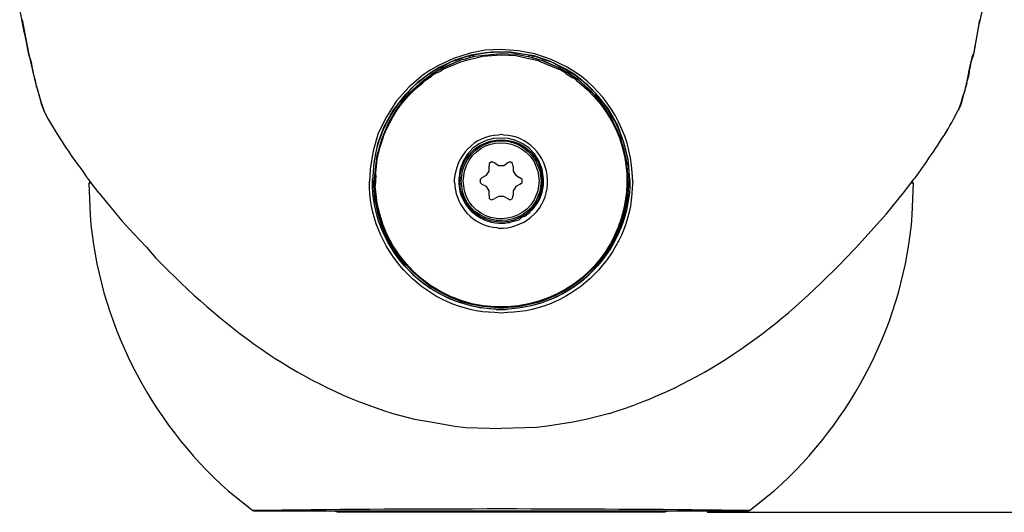
# Model space of a CAD drawing. Units: millimetres. Extents: x 0 to 210, y 92 to 207.
# Drawn here: x 0 to 31, y 154 to 170 of the extents above; entities that cross this region are included whole.
import ezdxf

# ---------------------------------------------------------------- set-up
doc = ezdxf.new("R2010")
doc.units = ezdxf.units.MM
doc.header["$MEASUREMENT"] = 0
doc.layers.add('レイヤー 1', color=7, linetype='Continuous', lineweight=0)

msp = doc.modelspace()

# ---------------------------------------------------------------- linework, layer by layer
at = {"layer": 'レイヤー 1', "color": 18, "lineweight": 25, "true_color": 0x000000}
for p, q in [((0.755, 168.588), (0.855, 168.13)), ((14.764, 168.568), (14.426, 168.469)), ((14.605, 168.529), (14.485, 168.489)), ((14.605, 168.588), (14.724, 168.608)), ((14.605, 168.588), (14.605, 168.529)), ((14.725, 168.608), (14.725, 168.548)), ((15.601, 168.648), (14.764, 168.568)), ((15.801, 168.708), (15.601, 168.708)), ((16.478, 168.548), (16.478, 168.608)), ((16.478, 168.608), (16.598, 168.588)), ((16.777, 168.469), (16.498, 168.549)), ((16.598, 168.529), (16.598, 168.588)), ((30.328, 168.13), (30.428, 168.588)), ((13.628, 168.289), (13.389, 168.15)), ((13.668, 168.23), (13.429, 168.09)), ((13.768, 168.21), (13.589, 168.11)), ((13.788, 168.21), (13.589, 168.11)), ((14.326, 168.449), (13.768, 168.21)), ((14.326, 168.449), (13.788, 168.21)), ((14.326, 168.389), (13.788, 168.17)), ((13.788, 168.17), (13.788, 168.19)), ((14.485, 168.489), (14.326, 168.449)), ((14.426, 168.469), (14.326, 168.449)), ((14.465, 168.429), (14.326, 168.389)), ((14.326, 168.389), (14.326, 168.409)), ((16.777, 168.429), (16.518, 168.489)), ((16.857, 168.389), (16.777, 168.429)), ((17.395, 168.17), (16.857, 168.389)), ((17.415, 168.21), (16.877, 168.449)), ((17.415, 168.21), (16.897, 168.429)), ((17.554, 168.13), (17.415, 168.21)), ((0.854, 168.13), (0.954, 167.731)), ((13.21, 167.931), (12.971, 167.751)), ((13.389, 168.15), (13.15, 167.991)), ((13.429, 168.09), (13.21, 167.931)), ((13.329, 168.01), (13.449, 168.09)), ((13.33, 168.01), (13.33, 168.03)), ((13.529, 168.03), (13.409, 167.951)), ((13.589, 168.11), (13.469, 168.03)), ((13.668, 168.09), (13.529, 168.03)), ((13.788, 168.17), (13.668, 168.09)), ((17.395, 168.17), (17.415, 168.17)), ((17.574, 168.09), (17.415, 168.17)), ((17.694, 168.05), (17.554, 168.13)), ((17.634, 168.03), (17.574, 168.09)), ((17.893, 168.01), (17.634, 168.17)), ((17.973, 167.871), (17.694, 168.05)), ((17.734, 168.09), (17.873, 168.01)), ((17.873, 168.01), (17.873, 168.03)), ((18.152, 167.811), (17.893, 168.01)), ((17.973, 167.811), (17.913, 167.871)), ((18.033, 167.831), (17.973, 167.871)), ((30.249, 167.731), (30.328, 168.13)), ((18.551, 167.353), (18.033, 167.831)), ((12.572, 167.313), (12.433, 167.154)), ((12.572, 167.313), (12.552, 167.313)), ((12.572, 167.313), (12.652, 167.353)), ((12.572, 167.313), (12.612, 167.313)), ((12.652, 167.353), (12.612, 167.393)), ((12.652, 167.353), (12.672, 167.353)), ((18.531, 167.353), (18.551, 167.353)), ((18.551, 167.353), (18.591, 167.393)), ((18.551, 167.353), (18.63, 167.313)), ((18.591, 167.313), (18.63, 167.313)), ((18.75, 167.174), (18.63, 167.313)), ((18.63, 167.313), (18.65, 167.313)), ((12.413, 167.134), (12.413, 167.154)), ((12.413, 167.134), (12.413, 167.154)), ((12.473, 167.134), (12.413, 167.134)), ((12.433, 167.154), (12.433, 167.173)), ((12.493, 167.153), (12.433, 167.153)), ((12.473, 167.134), (12.453, 167.114)), ((18.75, 167.153), (18.71, 167.153)), ((18.81, 167.134), (18.73, 167.134)), ((18.75, 167.173), (18.75, 167.193)), ((18.75, 167.154), (18.77, 167.154)), ((18.79, 167.134), (18.81, 167.134)), ((11.476, 165.021), (11.456, 164.643)), ((11.616, 164.822), (11.616, 164.503)), ((11.655, 164.822), (11.636, 164.503)), ((2.668, 164.643), (2.628, 164.583)), ((2.728, 164.583), (2.628, 164.583)), ((11.556, 164.742), (11.616, 164.742)), ((11.576, 164.523), (11.556, 164.722)), ((11.556, 164.523), (11.556, 164.663)), ((11.576, 164.523), (11.556, 164.523)), ((11.616, 164.662), (11.576, 164.662)), ((11.616, 164.583), (11.576, 164.583)), ((19.647, 164.742), (19.587, 164.742)), ((19.627, 164.662), (19.587, 164.662)), ((19.627, 164.583), (19.587, 164.583)), ((19.647, 164.722), (19.627, 164.523)), ((19.627, 164.523), (19.647, 164.523)), ((19.647, 164.663), (19.647, 164.523)), ((28.256, 164.284), (28.595, 164.722)), ((28.575, 164.583), (28.475, 164.583)), ((28.575, 164.583), (28.535, 164.643)), ((28.595, 164.722), (28.634, 164.762)), ((15.442, 160.617), (15.522, 160.617)), ((15.522, 160.617), (15.601, 160.617)), ((15.601, 160.617), (15.761, 160.617)), ((7.789, 154.3), (7.849, 154.28)), ((23.354, 154.28), (7.849, 154.28)), ((10.38, 154.28), (10.48, 154.24)), ((13.051, 154.24), (13.051, 154.28)), ((18.152, 154.24), (18.152, 154.28)), ((20.723, 154.24), (20.823, 154.28)), ((23.354, 154.28), (23.413, 154.3)), ((20.723, 154.24), (10.48, 154.24)), ((22.078, 154.24), (46.63, 154.24))]:
    msp.add_line(p, q, dxfattribs=at)
for points in [[(0.536, 169.724), (0.735, 168.688), (0.755, 168.588), (0.735, 168.688)], [(30.647, 169.724), (30.468, 168.688), (30.428, 168.588)], [(0.775, 168.529), (0.815, 168.389), (0.835, 168.25)], [(14.605, 168.588), (14.406, 168.529), (14.206, 168.449), (14.007, 168.389), (13.828, 168.289), (13.628, 168.19), (13.449, 168.09)], [(14.625, 168.668), (14.107, 168.509), (13.628, 168.289)], [(14.645, 168.608), (14.147, 168.449), (13.668, 168.23)], [(15.601, 168.608), (15.023, 168.568), (14.465, 168.429)], [(15.601, 168.788), (15.103, 168.768), (14.625, 168.668)], [(15.601, 168.708), (15.123, 168.688), (14.645, 168.608)], [(16.478, 168.608), (15.9, 168.708), (15.302, 168.708), (14.724, 168.608)], [(16.657, 168.648), (16.139, 168.748), (15.601, 168.788)], [(16.498, 168.549), (16.06, 168.628), (15.601, 168.648)], [(16.518, 168.489), (16.06, 168.588), (15.601, 168.608)], [(17.634, 168.17), (17.156, 168.409), (16.638, 168.588), (15.801, 168.708)], [(17.734, 168.09), (17.196, 168.389), (16.996, 168.449), (16.797, 168.529), (16.598, 168.588)], [(16.598, 168.529), (16.757, 168.489), (16.877, 168.449)], [(17.674, 168.23), (17.176, 168.469), (16.657, 168.648)], [(30.328, 168.11), (30.368, 168.25), (30.388, 168.389), (30.428, 168.529)], [(0.834, 168.25), (0.874, 168.11), (0.894, 167.99), (0.934, 167.851), (0.954, 167.751)], [(16.777, 168.469), (16.877, 168.449), (16.897, 168.429)], [(17.415, 168.21), (17.634, 168.09), (17.734, 168.03)], [(13.15, 167.991), (12.712, 167.612), (12.313, 167.173), (11.994, 166.675), (11.735, 166.157), (11.576, 165.599), (11.476, 165.021)], [(12.652, 167.353), (13.21, 167.851), (13.31, 167.931), (13.449, 168.03), (13.589, 168.11)], [(13.15, 167.811), (13.25, 167.891), (13.469, 168.03)], [(13.21, 167.811), (13.31, 167.871), (13.409, 167.951)], [(17.634, 168.03), (17.833, 167.911), (17.913, 167.871)], [(17.734, 168.03), (17.953, 167.891), (18.033, 167.831)], [(0.954, 167.751), (0.974, 167.632), (1.014, 167.532), (1.034, 167.432)], [(0.954, 167.731), (1.054, 167.373), (1.133, 167.094), (1.213, 166.855)], [(12.971, 167.751), (12.552, 167.333), (12.194, 166.875), (11.915, 166.356), (11.715, 165.818), (11.596, 165.24), (11.556, 164.663)], [(13.15, 167.811), (12.712, 167.413), (12.353, 166.974), (12.054, 166.496), (11.835, 165.958), (11.675, 165.4), (11.616, 164.822)], [(19.587, 164.882), (19.507, 165.44), (19.368, 165.998), (19.129, 166.516), (18.83, 167.014), (18.451, 167.453), (18.033, 167.831)], [(19.647, 164.663), (19.607, 165.26), (19.467, 165.838), (19.268, 166.396), (18.969, 166.934), (18.591, 167.393), (18.152, 167.811)], [(30.249, 167.731), (30.149, 167.373), (30.069, 167.094), (30.029, 166.974), (29.97, 166.855)], [(1.034, 167.433), (1.054, 167.353), (1.094, 167.253), (1.114, 167.193), (1.133, 167.114)], [(30.049, 167.054), (30.069, 167.114), (30.089, 167.193), (30.109, 167.253), (30.129, 167.353)], [(1.133, 167.114), (1.153, 167.054), (1.173, 166.994), (1.193, 166.934), (1.213, 166.894), (1.213, 166.855)], [(12.433, 167.154), (12.413, 167.154), (12.413, 167.134)], [(19.587, 164.663), (19.567, 165.201), (19.448, 165.719), (19.268, 166.217), (19.029, 166.695), (18.73, 167.134)], [(18.75, 167.173), (18.75, 167.154), (18.79, 167.134)], [(29.97, 166.855), (30.01, 166.934), (30.049, 167.054)], [(30.01, 166.934), (30.049, 167.054), (30.069, 167.094)], [(15.003, 164.762), (15.143, 164.842), (15.223, 164.961), (15.223, 165.121)], [(15.402, 165.221), (15.302, 165.26), (15.223, 165.201), (15.223, 165.121)], [(15.402, 165.221), (15.522, 165.141), (15.681, 165.141), (15.801, 165.221)], [(15.98, 165.121), (15.96, 165.201), (15.88, 165.26), (15.801, 165.22)], [(15.98, 165.121), (15.98, 164.961), (16.06, 164.842), (16.179, 164.762)], [(2.947, 164.284), (2.608, 164.722), (2.568, 164.762)], [(15.003, 164.762), (14.944, 164.702), (14.944, 164.603), (15.003, 164.543)], [(15.223, 164.204), (15.223, 164.344), (15.143, 164.483), (15.003, 164.543)], [(16.179, 164.543), (16.06, 164.483), (15.98, 164.344), (15.98, 164.204)], [(16.179, 164.543), (16.259, 164.603), (16.259, 164.702), (16.179, 164.762)], [(2.947, 164.284), (3.664, 163.407), (4.043, 162.989), (4.441, 162.57)], [(15.223, 164.204), (15.223, 164.105), (15.302, 164.065), (15.402, 164.105)], [(15.801, 164.105), (15.681, 164.164), (15.522, 164.164), (15.402, 164.105)], [(15.801, 164.105), (15.88, 164.065), (15.96, 164.105), (15.98, 164.204)], [(26.761, 162.55), (27.14, 162.969), (27.518, 163.407), (27.718, 163.626), (28.256, 164.284)], [(12.194, 157.349), (12.871, 157.169), (13.33, 157.09), (14.147, 156.95), (14.485, 156.91), (15.601, 156.871)], [(19.009, 157.349), (18.312, 157.169), (17.853, 157.07), (17.056, 156.95), (16.717, 156.91), (15.601, 156.871)]]:
    msp.add_lwpolyline(points, dxfattribs=at)
for points, knots in [([(0.775, 168.529), (0.775, 168.529), (0.735, 168.688), (0.735, 168.688), (0.653, 169.115), (0.547, 169.577), (0.476, 170.003), (0.476, 170.003), (0.456, 170.083), (0.456, 170.083)], [0, 0, 0, 0, 1, 1, 1, 2, 2, 2, 3, 3, 3, 3]), ([(30.747, 170.083), (30.747, 170.083), (30.727, 170.003), (30.727, 170.003), (30.629, 169.61), (30.535, 169.085), (30.468, 168.688), (30.468, 168.688), (30.428, 168.529), (30.428, 168.529)], [0, 0, 0, 0, 1, 1, 1, 2, 2, 2, 3, 3, 3, 3]), ([(19.746, 164.643), (19.746, 164.643), (19.726, 164.922), (19.726, 164.922), (19.651, 166.171), (18.979, 167.378), (17.933, 168.07), (17.933, 168.07), (17.674, 168.23), (17.674, 168.23)], [0, 0, 0, 0, 1, 1, 1, 2, 2, 2, 3, 3, 3, 3]), ([(13.33, 168.01), (13.33, 168.01), (12.891, 167.672), (12.891, 167.672), (12.198, 167.026), (11.72, 166.166), (11.596, 165.221), (11.596, 165.221), (11.556, 164.663), (11.556, 164.663)], [0, 0, 0, 0, 1, 1, 1, 2, 2, 2, 3, 3, 3, 3]), ([(19.647, 164.663), (19.647, 164.663), (19.607, 165.221), (19.607, 165.221), (19.505, 166.068), (18.959, 167.113), (18.312, 167.672), (18.312, 167.672), (17.873, 168.01), (17.873, 168.01)], [0, 0, 0, 0, 1, 1, 1, 2, 2, 2, 3, 3, 3, 3]), ([(30.328, 168.11), (30.328, 168.11), (30.309, 167.99), (30.309, 167.99), (30.262, 167.801), (30.2, 167.622), (30.169, 167.432), (30.169, 167.432), (30.129, 167.353), (30.129, 167.353)], [0, 0, 0, 0, 1, 1, 1, 2, 2, 2, 3, 3, 3, 3]), ([(11.656, 164.822), (11.656, 164.822), (11.656, 164.922), (11.656, 164.922), (11.729, 166.008), (12.26, 167.071), (13.13, 167.731), (13.13, 167.731), (13.21, 167.811), (13.21, 167.811)], [0, 0, 0, 0, 1, 1, 1, 2, 2, 2, 3, 3, 3, 3]), ([(17.973, 167.811), (17.973, 167.811), (18.053, 167.751), (18.053, 167.751), (20.86, 165.485), (19.527, 160.957), (15.801, 160.697), (15.801, 160.697), (15.601, 160.697), (15.601, 160.697)], [0, 0, 0, 0, 1, 1, 1, 2, 2, 2, 3, 3, 3, 3]), ([(1.213, 166.855), (1.213, 166.855), (1.353, 166.596), (1.353, 166.596), (1.702, 166.03), (1.999, 165.53), (2.409, 165.001), (2.409, 165.001), (2.568, 164.762), (2.568, 164.762)], [0, 0, 0, 0, 1, 1, 1, 2, 2, 2, 3, 3, 3, 3]), ([(28.634, 164.762), (28.634, 164.762), (28.794, 164.981), (28.794, 164.981), (29.132, 165.482), (29.549, 166.069), (29.83, 166.596), (29.83, 166.596), (29.97, 166.855), (29.97, 166.855)], [0, 0, 0, 0, 1, 1, 1, 2, 2, 2, 3, 3, 3, 3]), ([(16.937, 164.663), (16.937, 164.663), (16.937, 164.722), (16.937, 164.722), (16.811, 166.44), (14.38, 166.427), (14.266, 164.722), (14.266, 164.722), (14.266, 164.663), (14.266, 164.663)], [0, 0, 0, 0, 1, 1, 1, 2, 2, 2, 3, 3, 3, 3]), ([(15.601, 166.117), (15.601, 166.117), (15.522, 166.097), (15.522, 166.097), (14.749, 166.073), (14.188, 165.447), (14.127, 164.702), (14.127, 164.702), (14.127, 164.623), (14.127, 164.623)], [0, 0, 0, 0, 1, 1, 1, 2, 2, 2, 3, 3, 3, 3]), ([(16.897, 164.663), (16.897, 164.663), (16.857, 164.942), (16.857, 164.942), (16.857, 164.942), (16.777, 165.221), (16.777, 165.221), (16.22, 166.317), (14.622, 166.139), (14.326, 164.942), (14.326, 164.942), (14.306, 164.663), (14.306, 164.663), (14.306, 164.663), (14.326, 164.364), (14.326, 164.364), (14.64, 163.172), (16.196, 162.996), (16.777, 164.085), (16.777, 164.085), (16.857, 164.364), (16.857, 164.364), (16.857, 164.364), (16.897, 164.663), (16.897, 164.663)], [0, 0, 0, 0, 1, 1, 1, 2, 2, 2, 3, 3, 3, 4, 4, 4, 5, 5, 5, 6, 6, 6, 7, 7, 7, 8, 8, 8, 8]), ([(16.857, 164.663), (16.857, 164.663), (16.817, 164.981), (16.817, 164.981), (16.817, 164.981), (16.697, 165.28), (16.697, 165.28), (16.113, 166.257), (14.696, 166.071), (14.386, 164.981), (14.386, 164.981), (14.346, 164.663), (14.346, 164.663), (14.346, 164.663), (14.386, 164.324), (14.386, 164.324), (14.663, 163.241), (16.159, 163.087), (16.697, 164.025), (16.697, 164.025), (16.817, 164.324), (16.817, 164.324), (16.817, 164.324), (16.857, 164.663), (16.857, 164.663)], [0, 0, 0, 0, 1, 1, 1, 2, 2, 2, 3, 3, 3, 4, 4, 4, 5, 5, 5, 6, 6, 6, 7, 7, 7, 8, 8, 8, 8]), ([(16.797, 164.663), (16.797, 164.663), (16.757, 164.961), (16.757, 164.961), (16.757, 164.961), (16.638, 165.26), (16.638, 165.26), (16.05, 166.192), (14.727, 165.993), (14.445, 164.961), (14.445, 164.961), (14.406, 164.663), (14.406, 164.663), (14.406, 164.663), (14.445, 164.344), (14.445, 164.344), (14.72, 163.314), (16.111, 163.156), (16.638, 164.065), (16.638, 164.065), (16.757, 164.344), (16.757, 164.344), (16.757, 164.344), (16.797, 164.663), (16.797, 164.663)], [0, 0, 0, 0, 1, 1, 1, 2, 2, 2, 3, 3, 3, 4, 4, 4, 5, 5, 5, 6, 6, 6, 7, 7, 7, 8, 8, 8, 8]), ([(17.056, 164.623), (17.056, 164.623), (17.056, 164.702), (17.056, 164.702), (17.047, 165.435), (16.42, 166.087), (15.681, 166.097), (15.681, 166.097), (15.601, 166.117), (15.601, 166.117)], [0, 0, 0, 0, 1, 1, 1, 2, 2, 2, 3, 3, 3, 3]), ([(19.587, 164.882), (19.587, 164.882), (19.587, 164.682), (19.587, 164.682), (19.612, 162.558), (17.92, 160.767), (15.801, 160.677), (15.801, 160.677), (15.601, 160.657), (15.601, 160.657)], [0, 0, 0, 0, 1, 1, 1, 2, 2, 2, 3, 3, 3, 3]), ([(2.628, 164.583), (2.628, 164.583), (2.668, 163.586), (2.668, 163.586), (2.925, 160.273), (4.528, 157.119), (7.012, 154.918), (7.012, 154.918), (7.789, 154.3), (7.789, 154.3)], [0, 0, 0, 0, 1, 1, 1, 2, 2, 2, 3, 3, 3, 3]), ([(15.601, 160.497), (15.601, 160.497), (15.402, 160.517), (15.402, 160.517), (13.294, 160.568), (11.547, 162.348), (11.456, 164.443), (11.456, 164.443), (11.456, 164.643), (11.456, 164.643)], [0, 0, 0, 0, 1, 1, 1, 2, 2, 2, 3, 3, 3, 3]), ([(15.442, 160.617), (15.442, 160.617), (15.243, 160.637), (15.243, 160.637), (13.24, 160.81), (11.646, 162.443), (11.556, 164.463), (11.556, 164.463), (11.556, 164.663), (11.556, 164.663)], [0, 0, 0, 0, 1, 1, 1, 2, 2, 2, 3, 3, 3, 3]), ([(11.576, 164.663), (11.576, 164.663), (11.616, 164.085), (11.616, 164.085), (12.418, 159.464), (18.789, 159.493), (19.587, 164.085), (19.587, 164.085), (19.627, 164.663), (19.627, 164.663)], [0, 0, 0, 0, 1, 1, 1, 2, 2, 2, 3, 3, 3, 3]), ([(15.601, 160.657), (15.601, 160.657), (15.402, 160.677), (15.402, 160.677), (13.428, 160.742), (11.778, 162.363), (11.616, 164.324), (11.616, 164.324), (11.616, 164.503), (11.616, 164.503)], [0, 0, 0, 0, 1, 1, 1, 2, 2, 2, 3, 3, 3, 3]), ([(15.601, 160.697), (15.601, 160.697), (15.402, 160.697), (15.402, 160.697), (13.436, 160.781), (11.808, 162.36), (11.656, 164.324), (11.656, 164.324), (11.636, 164.503), (11.636, 164.503)], [0, 0, 0, 0, 1, 1, 1, 2, 2, 2, 3, 3, 3, 3]), ([(14.127, 164.623), (14.127, 164.623), (14.147, 164.563), (14.147, 164.563), (14.147, 164.563), (14.147, 164.483), (14.147, 164.483), (14.179, 164.178), (14.311, 163.869), (14.525, 163.646), (14.525, 163.646), (14.625, 163.547), (14.625, 163.547), (14.857, 163.341), (15.155, 163.207), (15.462, 163.188), (15.462, 163.188), (15.522, 163.168), (15.522, 163.168), (15.522, 163.168), (15.601, 163.168), (15.601, 163.168)], [0, 0, 0, 0, 1, 1, 1, 2, 2, 2, 3, 3, 3, 4, 4, 4, 5, 5, 5, 6, 6, 6, 7, 7, 7, 7]), ([(14.266, 164.663), (14.266, 164.663), (14.266, 164.583), (14.266, 164.583), (14.286, 163.914), (14.876, 163.345), (15.542, 163.327), (15.542, 163.327), (15.601, 163.327), (15.601, 163.327)], [0, 0, 0, 0, 1, 1, 1, 2, 2, 2, 3, 3, 3, 3]), ([(15.601, 163.327), (15.601, 163.327), (15.721, 163.327), (15.721, 163.327), (15.721, 163.327), (15.801, 163.347), (15.801, 163.347), (15.801, 163.347), (15.86, 163.347), (15.86, 163.347), (15.86, 163.347), (15.92, 163.367), (15.92, 163.367), (15.92, 163.367), (15.98, 163.387), (15.98, 163.387), (15.98, 163.387), (16.04, 163.407), (16.04, 163.407), (16.04, 163.407), (16.12, 163.427), (16.12, 163.427), (16.12, 163.427), (16.179, 163.447), (16.179, 163.447), (16.301, 163.583), (16.317, 163.49), (16.438, 163.626), (16.438, 163.626), (16.498, 163.666), (16.498, 163.666), (16.498, 163.666), (16.538, 163.726), (16.538, 163.726), (16.538, 163.726), (16.598, 163.766), (16.598, 163.766), (16.818, 164.032), (16.872, 164.191), (16.937, 164.523), (16.937, 164.523), (16.937, 164.663), (16.937, 164.663)], [0, 0, 0, 0, 1, 1, 1, 2, 2, 2, 3, 3, 3, 4, 4, 4, 5, 5, 5, 6, 6, 6, 7, 7, 7, 8, 8, 8, 9, 9, 9, 10, 10, 10, 11, 11, 11, 12, 12, 12, 13, 13, 13, 14, 14, 14, 14]), ([(19.746, 164.643), (19.746, 164.643), (19.727, 164.443), (19.727, 164.443), (19.663, 162.342), (17.906, 160.576), (15.801, 160.517), (15.801, 160.517), (15.601, 160.497), (15.601, 160.497)], [0, 0, 0, 0, 1, 1, 1, 2, 2, 2, 3, 3, 3, 3]), ([(15.601, 163.168), (15.601, 163.168), (15.661, 163.168), (15.661, 163.168), (16.415, 163.23), (17.032, 163.792), (17.056, 164.563), (17.056, 164.563), (17.056, 164.623), (17.056, 164.623)], [0, 0, 0, 0, 1, 1, 1, 2, 2, 2, 3, 3, 3, 3]), ([(19.647, 164.663), (19.647, 164.663), (19.647, 164.463), (19.647, 164.463), (19.545, 162.447), (17.953, 160.793), (15.94, 160.637), (15.94, 160.637), (15.761, 160.617), (15.761, 160.617)], [0, 0, 0, 0, 1, 1, 1, 2, 2, 2, 3, 3, 3, 3]), ([(23.413, 154.3), (23.413, 154.3), (24.19, 154.918), (24.19, 154.918), (26.675, 157.119), (28.278, 160.273), (28.535, 163.586), (28.535, 163.586), (28.575, 164.583), (28.575, 164.583)], [0, 0, 0, 0, 1, 1, 1, 2, 2, 2, 3, 3, 3, 3]), ([(4.441, 162.57), (4.441, 162.57), (4.74, 162.231), (4.74, 162.231), (6.839, 160.077), (9.065, 158.372), (11.935, 157.429), (11.935, 157.429), (12.194, 157.349), (12.194, 157.349)], [0, 0, 0, 0, 1, 1, 1, 2, 2, 2, 3, 3, 3, 3]), ([(19.009, 157.349), (19.009, 157.349), (19.248, 157.429), (19.248, 157.429), (22.089, 158.348), (24.396, 160.079), (26.442, 162.231), (26.442, 162.231), (26.761, 162.55), (26.761, 162.55)], [0, 0, 0, 0, 1, 1, 1, 2, 2, 2, 3, 3, 3, 3]), ([(23.413, 154.3), (23.413, 154.3), (22.995, 154.3), (22.995, 154.3), (18.086, 154.357), (13.157, 154.36), (8.248, 154.3), (8.248, 154.3), (7.789, 154.3), (7.789, 154.3)], [0, 0, 0, 0, 1, 1, 1, 2, 2, 2, 3, 3, 3, 3])]:
    msp.add_open_spline(points, degree=3, knots=knots, dxfattribs=at)

doc.saveas('drawing.dxf')
